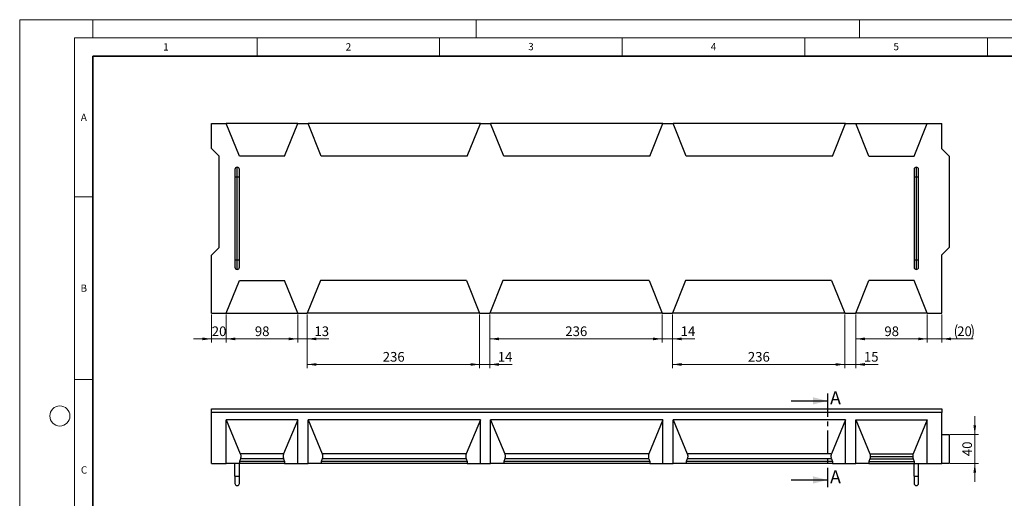
# Model space of a CAD drawing. Units: millimetres. Extents: x 0 to 420, y 0 to 297.
# Drawn here: x 0 to 270, y 166 to 297 of the extents above; entities that cross this region are included whole.
import ezdxf

# ---------------------------------------------------------------- set-up
doc = ezdxf.new("R2010")
doc.units = ezdxf.units.MM
doc.linetypes.add('CENTER', pattern=[10.16, 6.35, -1.27, 1.27, -1.27])
doc.styles.add('SLDTEXTSTYLE0', font='TXT', dxfattribs={"width": 0.605})
doc.dimstyles.new('SLDDIMSTYLE0', dxfattribs={"dimtxt": 2.568319, "dimasz": 2.5, "dimexe": 0, "dimexo": 0.0625, "dimgap": 0.64208, "dimtad": 1, "dimdec": 1, "dimlfac": 5, "dimrnd": 1e-09, "dimzin": 12, "dimdsep": 46, "dimtxsty": 'SLDTEXTSTYLE0', "dimsah": 1, "dimcen": 0.09, "dimadec": 0, "dimazin": 3, "dimtfac": 1, "dimtdec": 1, "dimtofl": 0, "dimtmove": 0, "dimatfit": 3, "dimfxl": 0, "dimfrac": 2, "dimtolj": 1, "dimtzin": 12, "dimarcsym": 0})
doc.dimstyles.new('SLDDIMSTYLE1', dxfattribs={"dimtxt": 2.568319, "dimasz": 2.5, "dimexe": 0, "dimexo": 0.0625, "dimgap": 0.64208, "dimtad": 1, "dimdec": 1, "dimlfac": 5, "dimrnd": 1e-09, "dimzin": 12, "dimdsep": 46, "dimtxsty": 'SLDTEXTSTYLE0', "dimsah": 1, "dimcen": 0.09, "dimadec": 0, "dimazin": 3, "dimtfac": 1, "dimtdec": 1, "dimtmove": 0, "dimatfit": 0, "dimfxl": 0, "dimfrac": 2, "dimtolj": 1, "dimtzin": 12, "dimarcsym": 0})

# ---------------------------------------------------------------- blocks, each defined once
blk = doc.blocks.new('_D_11')
at = {"color": 7, "linetype": 'Continuous', "lineweight": 0}
for p, q in [((261.56, 183.46), (261.56, 188.46)), ((254.86, 183.46), (262.56, 183.46)), ((261.56, 183.46), (261.56, 175.46)), ((254.86, 175.46), (262.56, 175.46)), ((261.56, 175.46), (261.56, 170.46))]:
    blk.add_line(p, q, dxfattribs=at)
at = {"color": 7, "linetype": 'Continuous', "lineweight": 18}
for points in [[(261.56, 183.46), (261.93, 185.96), (261.18, 185.96)], [(261.56, 175.46), (261.18, 172.96), (261.93, 172.96)]]:
    blk.add_solid(points, dxfattribs=at)
at = {"color": 7, "linetype": 'Continuous', "lineweight": 18, "insert": (258.14, 177.5), "char_height": 2.646, "attachment_point": 1, "rotation": 90, "style": 'SLDTEXTSTYLE0'}
blk.add_mtext('40', dxfattribs=at)
blk = doc.blocks.new('_D_12')
at = {"color": 7, "linetype": 'Continuous', "lineweight": 0}
for p, q in [((248.56, 216.31), (248.56, 208.61)), ((252.56, 216.31), (252.56, 208.61)), ((248.56, 209.61), (243.56, 209.61)), ((252.56, 209.61), (248.56, 209.61)), ((252.56, 209.61), (261.13, 209.61))]:
    blk.add_line(p, q, dxfattribs=at)
at = {"color": 7, "linetype": 'Continuous', "lineweight": 18}
for centre, start, end in [((260.69, 211.58), 153.4349, 206.5651), ((256.72, 211.58), 333.4349, 26.5651)]:
    blk.add_arc(centre, 4.41, start, end, dxfattribs=at)
for points in [[(248.56, 209.61), (246.06, 209.98), (246.06, 209.23)], [(252.56, 209.61), (255.06, 209.23), (255.06, 209.98)]]:
    blk.add_solid(points, dxfattribs=at)
at = {"color": 7, "linetype": 'Continuous', "lineweight": 18, "insert": (256.74, 213.02), "char_height": 2.646, "attachment_point": 1, "style": 'SLDTEXTSTYLE0'}
blk.add_mtext('20', dxfattribs=at)
blk = doc.blocks.new('_D_13')
at = {"color": 7, "linetype": 'Continuous', "lineweight": 0}
for p, q in [((228.96, 216.31), (228.96, 208.61)), ((248.56, 216.31), (248.56, 208.61)), ((248.56, 209.61), (228.96, 209.61))]:
    blk.add_line(p, q, dxfattribs=at)
at = {"color": 7, "linetype": 'Continuous', "lineweight": 18}
for points in [[(228.96, 209.61), (231.46, 209.23), (231.46, 209.98)], [(248.56, 209.61), (246.06, 209.98), (246.06, 209.23)]]:
    blk.add_solid(points, dxfattribs=at)
at = {"color": 7, "linetype": 'Continuous', "lineweight": 18, "insert": (236.8, 213.02), "char_height": 2.646, "attachment_point": 1, "style": 'SLDTEXTSTYLE0'}
blk.add_mtext('98', dxfattribs=at)
blk = doc.blocks.new('_D_14')
at = {"color": 7, "linetype": 'Continuous', "lineweight": 0}
for p, q in [((225.96, 216.31), (225.96, 201.61)), ((228.96, 216.31), (228.96, 201.61)), ((225.96, 202.61), (220.96, 202.61)), ((225.96, 202.61), (228.96, 202.61)), ((228.96, 202.61), (235.11, 202.61))]:
    blk.add_line(p, q, dxfattribs=at)
at = {"color": 7, "linetype": 'Continuous', "lineweight": 18}
for points in [[(225.96, 202.61), (223.46, 202.98), (223.46, 202.23)], [(228.96, 202.61), (231.46, 202.23), (231.46, 202.98)]]:
    blk.add_solid(points, dxfattribs=at)
at = {"color": 7, "linetype": 'Continuous', "lineweight": 18, "insert": (231.19, 206.02), "char_height": 2.646, "attachment_point": 1, "style": 'SLDTEXTSTYLE0'}
blk.add_mtext('15', dxfattribs=at)
blk = doc.blocks.new('_D_15')
at = {"color": 7, "linetype": 'Continuous', "lineweight": 0}
for p, q in [((178.76, 216.31), (178.76, 201.61)), ((225.96, 216.31), (225.96, 201.61)), ((225.96, 202.61), (178.76, 202.61))]:
    blk.add_line(p, q, dxfattribs=at)
at = {"color": 7, "linetype": 'Continuous', "lineweight": 18}
for points in [[(178.76, 202.61), (181.26, 202.23), (181.26, 202.98)], [(225.96, 202.61), (223.46, 202.98), (223.46, 202.23)]]:
    blk.add_solid(points, dxfattribs=at)
at = {"color": 7, "linetype": 'Continuous', "lineweight": 18, "insert": (199.42, 206.02), "char_height": 2.646, "attachment_point": 1, "style": 'SLDTEXTSTYLE0'}
blk.add_mtext('236', dxfattribs=at)
blk = doc.blocks.new('_D_16')
at = {"color": 7, "linetype": 'Continuous', "lineweight": 0}
for p, q in [((175.96, 216.31), (175.96, 208.61)), ((178.76, 216.31), (178.76, 208.61)), ((175.96, 209.61), (170.96, 209.61)), ((178.76, 209.61), (175.96, 209.61)), ((178.76, 209.61), (184.93, 209.61))]:
    blk.add_line(p, q, dxfattribs=at)
at = {"color": 7, "linetype": 'Continuous', "lineweight": 18}
for points in [[(175.96, 209.61), (173.46, 209.98), (173.46, 209.23)], [(178.76, 209.61), (181.26, 209.23), (181.26, 209.98)]]:
    blk.add_solid(points, dxfattribs=at)
at = {"color": 7, "linetype": 'Continuous', "lineweight": 18, "insert": (181.01, 213.02), "char_height": 2.646, "attachment_point": 1, "style": 'SLDTEXTSTYLE0'}
blk.add_mtext('14', dxfattribs=at)
blk = doc.blocks.new('_D_17')
at = {"color": 7, "linetype": 'Continuous', "lineweight": 0}
for p, q in [((125.96, 216.31), (125.96, 201.61)), ((128.76, 216.31), (128.76, 201.61)), ((125.96, 202.61), (120.96, 202.61)), ((128.76, 202.61), (125.96, 202.61)), ((128.76, 202.61), (134.83, 202.61))]:
    blk.add_line(p, q, dxfattribs=at)
at = {"color": 7, "linetype": 'Continuous', "lineweight": 18}
for points in [[(125.96, 202.61), (123.46, 202.98), (123.46, 202.23)], [(128.76, 202.61), (131.26, 202.23), (131.26, 202.98)]]:
    blk.add_solid(points, dxfattribs=at)
at = {"color": 7, "linetype": 'Continuous', "lineweight": 18, "insert": (130.91, 206.02), "char_height": 2.646, "attachment_point": 1, "style": 'SLDTEXTSTYLE0'}
blk.add_mtext('14', dxfattribs=at)
blk = doc.blocks.new('_D_18')
at = {"color": 7, "linetype": 'Continuous', "lineweight": 0}
for p, q in [((128.76, 216.31), (128.76, 208.61)), ((175.96, 216.31), (175.96, 208.61)), ((175.96, 209.61), (128.76, 209.61))]:
    blk.add_line(p, q, dxfattribs=at)
at = {"color": 7, "linetype": 'Continuous', "lineweight": 18}
for points in [[(128.76, 209.61), (131.26, 209.23), (131.26, 209.98)], [(175.96, 209.61), (173.46, 209.98), (173.46, 209.23)]]:
    blk.add_solid(points, dxfattribs=at)
at = {"color": 7, "linetype": 'Continuous', "lineweight": 18, "insert": (149.42, 213.02), "char_height": 2.646, "attachment_point": 1, "style": 'SLDTEXTSTYLE0'}
blk.add_mtext('236', dxfattribs=at)
blk = doc.blocks.new('_D_19')
at = {"color": 7, "linetype": 'Continuous', "lineweight": 0}
for p, q in [((78.76, 216.31), (78.76, 201.61)), ((125.96, 216.31), (125.96, 201.61)), ((125.96, 202.61), (78.76, 202.61))]:
    blk.add_line(p, q, dxfattribs=at)
at = {"color": 7, "linetype": 'Continuous', "lineweight": 18}
for points in [[(78.76, 202.61), (81.26, 202.23), (81.26, 202.98)], [(125.96, 202.61), (123.46, 202.98), (123.46, 202.23)]]:
    blk.add_solid(points, dxfattribs=at)
at = {"color": 7, "linetype": 'Continuous', "lineweight": 18, "insert": (99.42, 206.02), "char_height": 2.646, "attachment_point": 1, "style": 'SLDTEXTSTYLE0'}
blk.add_mtext('236', dxfattribs=at)
blk = doc.blocks.new('_D_20')
at = {"color": 7, "linetype": 'Continuous', "lineweight": 0}
for p, q in [((76.16, 216.31), (76.16, 208.61)), ((78.76, 216.31), (78.76, 208.61)), ((76.16, 209.61), (71.16, 209.61)), ((76.16, 209.61), (78.76, 209.61)), ((78.76, 209.61), (84.64, 209.61))]:
    blk.add_line(p, q, dxfattribs=at)
at = {"color": 7, "linetype": 'Continuous', "lineweight": 18}
for points in [[(76.16, 209.61), (73.66, 209.98), (73.66, 209.23)], [(78.76, 209.61), (81.26, 209.23), (81.26, 209.98)]]:
    blk.add_solid(points, dxfattribs=at)
at = {"color": 7, "linetype": 'Continuous', "lineweight": 18, "insert": (80.72, 213.02), "char_height": 2.646, "attachment_point": 1, "style": 'SLDTEXTSTYLE0'}
blk.add_mtext('13', dxfattribs=at)
blk = doc.blocks.new('_D_21')
at = {"color": 7, "linetype": 'Continuous', "lineweight": 0}
for p, q in [((56.56, 216.31), (56.56, 208.61)), ((76.16, 216.31), (76.16, 208.61)), ((56.56, 209.61), (76.16, 209.61))]:
    blk.add_line(p, q, dxfattribs=at)
at = {"color": 7, "linetype": 'Continuous', "lineweight": 18}
for points in [[(56.56, 209.61), (59.06, 209.23), (59.06, 209.98)], [(76.16, 209.61), (73.66, 209.98), (73.66, 209.23)]]:
    blk.add_solid(points, dxfattribs=at)
at = {"color": 7, "linetype": 'Continuous', "lineweight": 18, "insert": (64.4, 213.02), "char_height": 2.646, "attachment_point": 1, "style": 'SLDTEXTSTYLE0'}
blk.add_mtext('98', dxfattribs=at)
blk = doc.blocks.new('_D_22')
at = {"color": 7, "linetype": 'Continuous', "lineweight": 0}
for p, q in [((52.56, 216.31), (52.56, 208.61)), ((56.56, 216.31), (56.56, 208.61)), ((52.56, 209.61), (47.56, 209.61)), ((52.56, 209.61), (56.56, 209.61)), ((56.56, 209.61), (61.56, 209.61))]:
    blk.add_line(p, q, dxfattribs=at)
at = {"color": 7, "linetype": 'Continuous', "lineweight": 18}
for points in [[(52.56, 209.61), (50.06, 209.98), (50.06, 209.23)], [(56.56, 209.61), (59.06, 209.23), (59.06, 209.98)]]:
    blk.add_solid(points, dxfattribs=at)
at = {"color": 7, "linetype": 'Continuous', "lineweight": 18, "insert": (52.6, 213.02), "char_height": 2.646, "attachment_point": 1, "style": 'SLDTEXTSTYLE0'}
blk.add_mtext('20', dxfattribs=at)

msp = doc.modelspace()

# ---------------------------------------------------------------- linework, layer by layer
at = {"color": 7, "linetype": 'Continuous', "lineweight": 18}
for p, q in [((0, 0), (0, 297)), ((0, 297), (420, 297)), ((20, 292), (20, 297)), ((125, 292), (125, 297)), ((230, 292), (230, 297)), ((15, 292), (415, 292)), ((15, 292), (15, 5)), ((65, 292), (65, 287)), ((115, 292), (115, 287)), ((165, 292), (165, 287)), ((215, 292), (215, 287)), ((265, 292), (265, 287)), ((15, 248.5), (20, 248.5)), ((15, 198.5), (20, 198.5))]:
    msp.add_line(p, q, dxfattribs=at)
at = {"color": 7, "linetype": 'Continuous', "lineweight": 35}
for p, q in [((20, 287), (20, 10)), ((410, 287), (20, 287))]:
    msp.add_line(p, q, dxfattribs=at)
at = {"color": 7, "linetype": 'Continuous', "lineweight": 25}
for p, q in [((52.555, 261.708), (52.555, 268.608)), ((52.555, 268.608), (56.556, 268.608)), ((60.155, 259.608), (56.556, 268.608)), ((76.155, 268.608), (56.556, 268.608)), ((72.555, 259.608), (76.155, 268.608)), ((76.155, 268.608), (78.956, 268.608)), ((82.555, 259.608), (78.956, 268.608)), ((126.155, 268.608), (78.956, 268.608)), ((122.555, 259.608), (126.155, 268.608)), ((126.155, 268.608), (128.956, 268.608)), ((132.555, 259.608), (128.956, 268.608)), ((176.155, 268.608), (128.956, 268.608)), ((172.555, 259.608), (176.155, 268.608)), ((176.155, 268.608), (178.956, 268.608)), ((182.555, 259.608), (178.956, 268.608)), ((226.155, 268.608), (178.956, 268.608)), ((222.555, 259.608), (226.155, 268.608)), ((226.155, 268.608), (228.956, 268.608)), ((232.555, 259.608), (228.956, 268.608)), ((228.956, 268.608), (248.555, 268.608)), ((244.955, 259.608), (248.555, 268.608)), ((248.555, 268.608), (252.555, 268.608)), ((252.555, 261.608), (252.555, 268.608)), ((52.555, 261.708), (54.555, 259.708)), ((254.555, 259.608), (252.555, 261.608)), ((54.555, 259.708), (54.555, 234.508)), ((72.555, 259.608), (60.155, 259.608)), ((122.555, 259.608), (82.555, 259.608)), ((172.555, 259.608), (132.555, 259.608)), ((222.555, 259.608), (182.555, 259.608)), ((232.555, 259.608), (244.955, 259.608)), ((254.555, 259.608), (254.555, 234.608)), ((59.555, 254.008), (59.555, 256.608)), ((245.555, 254.008), (245.555, 256.608)), ((58.955, 256.008), (58.955, 254.008)), ((58.955, 254.008), (58.955, 231.208)), ((58.955, 254.008), (59.555, 254.008)), ((59.555, 231.208), (59.555, 254.008)), ((59.555, 254.008), (60.155, 254.008)), ((60.155, 254.008), (60.155, 256.008)), ((60.155, 231.208), (60.155, 254.008)), ((244.955, 256.008), (244.955, 254.008)), ((244.955, 254.008), (244.955, 231.208)), ((244.955, 254.008), (245.555, 254.008)), ((245.555, 231.208), (245.555, 254.008)), ((245.555, 254.008), (246.155, 254.008)), ((246.155, 254.008), (246.155, 256.008)), ((246.155, 231.208), (246.155, 254.008)), ((252.555, 232.608), (254.555, 234.608)), ((54.555, 234.508), (52.555, 232.508)), ((52.555, 216.608), (52.555, 232.508)), ((252.555, 216.608), (252.555, 232.608)), ((58.955, 231.208), (58.955, 229.208)), ((58.955, 231.208), (59.555, 231.208)), ((59.555, 228.608), (59.555, 231.208)), ((59.555, 231.208), (60.155, 231.208)), ((60.155, 229.208), (60.155, 231.208)), ((244.955, 231.208), (244.955, 229.208)), ((244.955, 231.208), (245.555, 231.208)), ((245.555, 228.608), (245.555, 231.208)), ((245.555, 231.208), (246.155, 231.208)), ((246.155, 229.208), (246.155, 231.208)), ((56.556, 216.608), (60.155, 225.608)), ((60.155, 225.608), (72.555, 225.608)), ((76.155, 216.608), (72.555, 225.608)), ((82.355, 225.608), (78.756, 216.608)), ((122.355, 225.608), (82.355, 225.608)), ((122.355, 225.608), (125.955, 216.608)), ((132.355, 225.608), (128.756, 216.608)), ((172.355, 225.608), (132.355, 225.608)), ((172.355, 225.608), (175.955, 216.608)), ((182.355, 225.608), (178.756, 216.608)), ((222.355, 225.608), (182.355, 225.608)), ((222.355, 225.608), (225.955, 216.608)), ((228.956, 216.608), (232.555, 225.608)), ((244.955, 225.608), (232.555, 225.608)), ((248.555, 216.608), (244.955, 225.608)), ((52.555, 216.608), (56.556, 216.608)), ((56.556, 216.608), (76.155, 216.608)), ((76.155, 216.608), (78.756, 216.608)), ((125.955, 216.608), (78.756, 216.608)), ((125.955, 216.608), (128.756, 216.608)), ((175.955, 216.608), (128.756, 216.608)), ((175.955, 216.608), (178.756, 216.608)), ((225.955, 216.608), (178.756, 216.608)), ((225.955, 216.608), (228.956, 216.608)), ((248.555, 216.608), (228.956, 216.608)), ((248.555, 216.608), (252.555, 216.608)), ((211.241, 192.64), (221.241, 192.64)), ((52.555, 190.457), (252.555, 190.457)), ((52.555, 189.457), (52.555, 190.457)), ((252.555, 189.457), (52.555, 189.457)), ((52.555, 175.457), (52.555, 189.457)), ((252.555, 190.457), (252.555, 189.457)), ((252.555, 175.457), (252.555, 189.457)), ((56.556, 175.457), (56.556, 187.457)), ((56.556, 187.457), (60.42, 178.16)), ((76.155, 187.457), (56.556, 187.457)), ((76.155, 187.457), (72.291, 178.16)), ((76.155, 175.457), (76.155, 187.457)), ((126.155, 187.457), (78.956, 187.457)), ((78.956, 175.457), (78.956, 187.457)), ((78.956, 187.457), (82.82, 178.16)), ((126.155, 187.457), (122.291, 178.16)), ((126.155, 175.457), (126.155, 187.457)), ((128.956, 175.457), (128.956, 187.457)), ((128.956, 187.457), (132.82, 178.16)), ((176.155, 187.457), (128.956, 187.457)), ((176.155, 187.457), (172.291, 178.16)), ((176.155, 175.457), (176.155, 187.457)), ((178.956, 175.457), (178.956, 187.457)), ((178.956, 187.457), (182.82, 178.16)), ((226.155, 187.457), (178.956, 187.457)), ((226.155, 187.457), (222.291, 178.16)), ((226.155, 175.457), (226.155, 187.457)), ((228.956, 175.457), (228.956, 187.457)), ((228.956, 187.457), (232.82, 178.16)), ((228.956, 187.457), (248.555, 187.457)), ((248.555, 187.457), (244.691, 178.16)), ((248.555, 175.457), (248.555, 187.457)), ((252.555, 183.457), (254.555, 183.457)), ((254.555, 183.457), (254.555, 175.457)), ((72.291, 178.16), (60.42, 178.16)), ((122.291, 178.16), (82.82, 178.16)), ((172.291, 178.16), (132.82, 178.16)), ((222.291, 178.16), (182.82, 178.16)), ((232.82, 178.16), (244.691, 178.16)), ((52.555, 175.457), (56.556, 175.457)), ((60.155, 175.457), (56.556, 175.457)), ((58.955, 172.057), (58.955, 175.457)), ((60.425, 176.732), (60.155, 176.057)), ((60.155, 176.057), (60.155, 175.457)), ((72.555, 176.057), (60.155, 176.057)), ((60.155, 172.057), (60.155, 175.457)), ((72.555, 175.457), (60.155, 175.457)), ((72.285, 176.732), (60.425, 176.732)), ((72.285, 176.732), (72.555, 176.057)), ((72.555, 176.057), (72.555, 175.457)), ((72.555, 175.457), (76.155, 175.457)), ((76.155, 175.457), (78.956, 175.457)), ((82.555, 175.457), (78.956, 175.457)), ((82.825, 176.732), (82.555, 176.057)), ((82.555, 176.057), (82.555, 175.457)), ((122.555, 176.057), (82.555, 176.057)), ((122.555, 175.457), (82.555, 175.457)), ((122.285, 176.732), (82.825, 176.732)), ((122.285, 176.732), (122.555, 176.057)), ((122.555, 176.057), (122.555, 175.457)), ((122.555, 175.457), (126.155, 175.457)), ((126.155, 175.457), (128.956, 175.457)), ((132.555, 175.457), (128.956, 175.457)), ((132.825, 176.732), (132.555, 176.057)), ((132.555, 176.057), (132.555, 175.457)), ((172.555, 176.057), (132.555, 176.057)), ((172.555, 175.457), (132.555, 175.457)), ((172.285, 176.732), (132.825, 176.732)), ((172.285, 176.732), (172.555, 176.057)), ((172.555, 176.057), (172.555, 175.457)), ((172.555, 175.457), (176.155, 175.457)), ((176.155, 175.457), (178.956, 175.457)), ((182.555, 175.457), (178.956, 175.457)), ((182.825, 176.732), (182.555, 176.057)), ((182.555, 176.057), (182.555, 175.457)), ((222.555, 176.057), (182.555, 176.057)), ((222.555, 175.457), (182.555, 175.457)), ((222.285, 176.732), (182.825, 176.732)), ((222.285, 176.732), (222.555, 176.057)), ((222.555, 176.057), (222.555, 175.457)), ((222.555, 175.457), (226.155, 175.457)), ((226.155, 175.457), (228.956, 175.457)), ((232.555, 175.457), (228.956, 175.457)), ((232.825, 176.732), (232.555, 176.057)), ((232.555, 176.057), (232.555, 175.457)), ((232.555, 176.057), (244.955, 176.057)), ((232.555, 175.457), (244.955, 175.457)), ((232.825, 176.732), (244.685, 176.732)), ((232.943, 177.439), (244.568, 177.439)), ((244.685, 176.732), (244.955, 176.057)), ((244.955, 176.057), (244.955, 175.457)), ((244.955, 172.057), (244.955, 175.457)), ((244.955, 175.457), (248.555, 175.457)), ((246.155, 172.057), (246.155, 175.457)), ((248.555, 175.457), (252.555, 175.457)), ((254.555, 175.457), (252.555, 175.457)), ((58.955, 172.057), (58.955, 170.057)), ((58.955, 172.057), (59.555, 172.057)), ((59.555, 172.057), (60.155, 172.057)), ((60.155, 170.057), (60.155, 172.057)), ((211.241, 170.987), (221.241, 170.987)), ((244.955, 172.057), (244.955, 170.057)), ((244.955, 172.057), (245.555, 172.057)), ((245.555, 172.057), (246.155, 172.057)), ((246.155, 170.057), (246.155, 172.057))]:
    msp.add_line(p, q, dxfattribs=at)
at = {"color": 7, "linetype": 'CENTER', "lineweight": 25}
msp.add_line((221.241, 194.64), (221.241, 168.987), dxfattribs=at)
at = {"color": 7, "linetype": 'Continuous', "lineweight": 18}
msp.add_circle((11, 188.5), 2.75, dxfattribs=at)
at = {"color": 7, "linetype": 'Continuous', "lineweight": 25}
for centre, start, end in [((59.555, 256.008), 90, 180), ((59.555, 256.008), 0, 90), ((245.555, 256.008), 90, 180), ((245.555, 256.008), 0, 90), ((59.555, 229.208), 180, 270), ((59.555, 229.208), 270, 0), ((245.555, 229.208), 180, 270), ((245.555, 229.208), 270, 0), ((59.555, 170.057), 180, 270), ((59.555, 170.057), 270, 0), ((245.555, 170.057), 180, 270), ((245.555, 170.057), 270, 0)]:
    msp.add_arc(centre, 0.6, start, end, dxfattribs=at)
for points, knots in [([(60.42, 178.16), (60.445, 178.09), (60.496, 177.946), (60.539, 177.66), (60.548, 177.331), (60.512, 176.994), (60.454, 176.818), (60.425, 176.732)], [0, 0, 0, 0, 0.1793037, 0.3690361, 0.562996, 0.7879876, 1, 1, 1, 1]), ([(72.291, 178.16), (72.266, 178.09), (72.215, 177.946), (72.172, 177.66), (72.163, 177.331), (72.199, 176.994), (72.257, 176.818), (72.285, 176.732)], [0, 0, 0, 0, 0.1793037, 0.3690361, 0.562996, 0.7879876, 1, 1, 1, 1]), ([(82.82, 178.16), (82.845, 178.09), (82.896, 177.946), (82.939, 177.66), (82.948, 177.331), (82.912, 176.994), (82.854, 176.818), (82.825, 176.732)], [0, 0, 0, 0, 0.1793037, 0.3690361, 0.562996, 0.7879876, 1, 1, 1, 1]), ([(122.291, 178.16), (122.266, 178.09), (122.215, 177.946), (122.172, 177.66), (122.163, 177.331), (122.199, 176.994), (122.257, 176.818), (122.285, 176.732)], [0, 0, 0, 0, 0.1793037, 0.3690361, 0.562996, 0.7879876, 1, 1, 1, 1]), ([(132.82, 178.16), (132.845, 178.09), (132.896, 177.946), (132.939, 177.66), (132.948, 177.331), (132.912, 176.994), (132.854, 176.818), (132.825, 176.732)], [0, 0, 0, 0, 0.1793037, 0.3690361, 0.562996, 0.7879876, 1, 1, 1, 1]), ([(172.291, 178.16), (172.266, 178.09), (172.215, 177.946), (172.172, 177.66), (172.163, 177.331), (172.199, 176.994), (172.257, 176.818), (172.285, 176.732)], [0, 0, 0, 0, 0.1793037, 0.3690361, 0.562996, 0.7879876, 1, 1, 1, 1]), ([(182.82, 178.16), (182.845, 178.09), (182.896, 177.946), (182.939, 177.66), (182.948, 177.331), (182.912, 176.994), (182.854, 176.818), (182.825, 176.732)], [0, 0, 0, 0, 0.1793037, 0.3690361, 0.562996, 0.7879876, 1, 1, 1, 1]), ([(222.291, 178.16), (222.266, 178.09), (222.215, 177.946), (222.172, 177.66), (222.163, 177.331), (222.199, 176.994), (222.257, 176.818), (222.285, 176.732)], [0, 0, 0, 0, 0.1793037, 0.3690361, 0.562996, 0.7879876, 1, 1, 1, 1]), ([(232.82, 178.16), (232.859, 178.042), (232.927, 177.834), (232.938, 177.559), (232.943, 177.439)], [0, 0, 0, 0, 0.56514989, 1, 1, 1, 1]), ([(244.691, 178.16), (244.652, 178.042), (244.583, 177.834), (244.573, 177.559), (244.568, 177.439)], [0, 0, 0, 0, 0.5651499, 1, 1, 1, 1]), ([(232.943, 177.439), (232.935, 177.29), (232.922, 177.021), (232.855, 176.821), (232.825, 176.732)], [0, 0, 0, 0, 0.5545746, 1, 1, 1, 1]), ([(244.568, 177.439), (244.575, 177.29), (244.588, 177.021), (244.655, 176.821), (244.685, 176.732)], [0, 0, 0, 0, 0.5545746, 1, 1, 1, 1])]:
    msp.add_open_spline(points, degree=3, knots=knots, dxfattribs=at)
for points in [[(221.241, 192.64), (217.241, 193.64), (217.241, 191.64)], [(221.241, 170.987), (217.241, 171.987), (217.241, 169.987)]]:
    msp.add_solid(points, dxfattribs=at)

# ---------------------------------------------------------------- texts
at = {"color": 7, "linetype": 'Continuous', "lineweight": 18, "char_height": 2, "attachment_point": 2, "style": 'SLDTEXTSTYLE0'}
for s, insert in [('1', (40.051, 290.553)), ('2', (90.033, 290.557)), ('3', (140.017, 290.638)), ('4', (190.03, 290.634)), ('5', (240.042, 290.637)), ('A', (17.561, 271.297)), ('B', (17.552, 224.493)), ('C', (17.627, 174.726))]:
    msp.add_mtext(s, dxfattribs=dict(at, insert=insert))
at = {"color": 7, "linetype": 'Continuous', "char_height": 3.596, "attachment_point": 1, "style": 'SLDTEXTSTYLE0'}
for insert in [(221.918, 195.25), (221.918, 173.626)]:
    msp.add_mtext('A', dxfattribs=dict(at, insert=insert))

# ---------------------------------------------------------------- dimensions: what is measured, and where the dimension line sits
at = {"color": 7, "linetype": 'Continuous', "lineweight": 18}
for base, p1, p2, dimstyle, picture, middle in [((56.556, 209.608), (52.555, 216.608), (56.556, 216.608), 'SLDDIMSTYLE1', '_D_22', (54.556, 209.608)), ((76.155, 209.608), (56.556, 216.608), (76.155, 216.608), 'SLDDIMSTYLE0', '_D_21', (66.355, 209.608)), ((78.756, 209.608), (76.155, 216.608), (78.756, 216.608), 'SLDDIMSTYLE1', '_D_20', (82.685, 209.608)), ((78.756, 202.608), (125.955, 216.608), (78.756, 216.608), 'SLDDIMSTYLE0', '_D_19', (102.355, 202.608)), ((125.955, 202.608), (128.756, 216.608), (125.955, 216.608), 'SLDDIMSTYLE1', '_D_17', (132.87, 202.608)), ((128.756, 209.608), (175.955, 216.608), (128.756, 216.608), 'SLDDIMSTYLE0', '_D_18', (152.355, 209.608)), ((175.955, 209.608), (178.756, 216.608), (175.955, 216.608), 'SLDDIMSTYLE1', '_D_16', (182.969, 209.608)), ((178.756, 202.608), (225.955, 216.608), (178.756, 216.608), 'SLDDIMSTYLE0', '_D_15', (202.355, 202.608)), ((228.956, 202.608), (225.955, 216.608), (228.956, 216.608), 'SLDDIMSTYLE1', '_D_14', (233.15, 202.608)), ((228.956, 209.608), (248.555, 216.608), (228.956, 216.608), 'SLDDIMSTYLE0', '_D_13', (238.755, 209.608))]:
    dim = msp.add_linear_dim(base=base, p1=p1, p2=p2, dimstyle=dimstyle, dxfattribs=at)
    dim.commit()
    dim.dimension.update_dxf_attribs({"geometry": picture, "text_midpoint": middle, "dimtype": 160})
dim = msp.add_linear_dim(base=(248.555, 209.608), p1=(252.555, 216.608), p2=(248.555, 216.608), text='(<>)', dimstyle='SLDDIMSTYLE1', dxfattribs=at)
dim.commit()
dim.dimension.update_dxf_attribs({"geometry": '_D_12', "text_midpoint": (258.703, 209.608), "dimtype": 160})
dim = msp.add_linear_dim(base=(261.555, 175.457), p1=(254.555, 183.457), p2=(254.555, 175.457), angle=90, dimstyle='SLDDIMSTYLE1', dxfattribs=at)
dim.commit()
dim.dimension.update_dxf_attribs({"geometry": '_D_11', "text_midpoint": (261.555, 179.457), "dimtype": 160})

doc.saveas('drawing.dxf')
